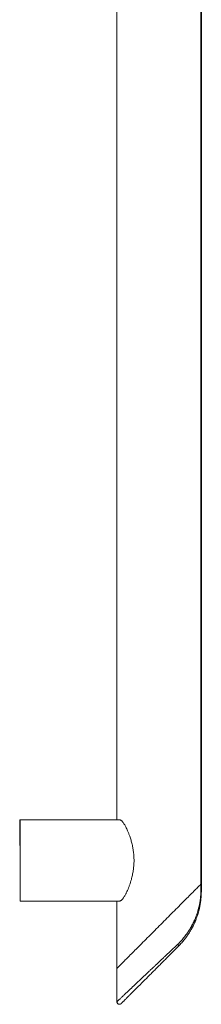
# Model space of a CAD drawing. Units: millimetres. Extents: x -613 to 909, y -639 to 959.
# Drawn here: x 114 to 186, y -639 to -251 of the extents above; entities that cross this region are included whole.
import ezdxf

# ---------------------------------------------------------------- set-up
doc = ezdxf.new("R2010")
doc.units = ezdxf.units.MM

msp = doc.modelspace()

# ---------------------------------------------------------------- linework, layer by layer
at = {"color": 7, "linetype": 'Continuous', "lineweight": 18}
for p, q in [((185.4, -591.34), (185.4, -72.52)), ((185.62, -591.12), (185.62, -72.74)), ((152.31, -97.93), (152.31, -565.93)), ((113.96, -566.94), (113.94, -566.94)), ((113.96, -566.73), (114.06, -566.73)), ((113.96, -566.73), (113.96, -566.78)), ((113.96, -566.78), (114.06, -566.78)), ((113.96, -566.78), (113.96, -566.89)), ((113.96, -566.89), (114.06, -566.89)), ((113.96, -566.89), (113.96, -567.45)), ((113.96, -567.45), (113.96, -567.69)), ((113.96, -567.45), (114.06, -567.45)), ((113.96, -567.69), (114.06, -567.69)), ((113.96, -567.69), (113.96, -568.25)), ((113.96, -568.25), (114.06, -568.25)), ((113.96, -568.25), (113.96, -568.87)), ((113.96, -568.87), (114.06, -568.87)), ((113.96, -569.64), (113.96, -570.04)), ((113.96, -569.64), (114.06, -569.64)), ((114.16, -565.93), (114.06, -565.93)), ((114.06, -570.42), (114.06, -565.93)), ((114.16, -597.93), (114.16, -565.93)), ((114.16, -565.93), (153.4, -565.93)), ((113.94, -570.04), (113.96, -570.04)), ((113.94, -571.17), (113.96, -571.17)), ((113.96, -571.23), (113.94, -571.23)), ((113.96, -572.33), (113.94, -572.33)), ((113.94, -572.75), (113.96, -572.75)), ((113.94, -573.35), (113.96, -573.35)), ((113.96, -570.04), (114.06, -570.04)), ((113.96, -570.04), (113.96, -570.57)), ((113.96, -570.57), (113.96, -571.82)), ((113.96, -570.57), (114.06, -570.57)), ((113.96, -571.82), (114.06, -571.82)), ((113.96, -571.82), (113.96, -572.2)), ((113.96, -572.2), (114.06, -572.2)), ((113.96, -572.2), (113.96, -572.42)), ((113.96, -572.42), (114.06, -572.42)), ((113.96, -572.42), (113.96, -572.79)), ((113.96, -572.79), (114.06, -572.79)), ((113.96, -572.79), (113.96, -573.22)), ((113.96, -573.22), (114.06, -573.22)), ((113.96, -573.22), (113.96, -573.62)), ((114.16, -570.42), (114.06, -570.42)), ((114.06, -570.42), (114.06, -576.01)), ((113.96, -573.62), (114.06, -573.62)), ((113.96, -573.62), (113.96, -573.78)), ((114.06, -573.79), (113.96, -573.79)), ((113.96, -574.06), (114.06, -574.06)), ((113.96, -574.83), (114.06, -574.83)), ((113.96, -574.84), (113.96, -575.06)), ((113.96, -575.06), (114.06, -575.06)), ((113.96, -575.06), (113.96, -575.44)), ((113.96, -575.44), (114.06, -575.44)), ((114.06, -576.01), (114.16, -576.01)), ((185.4, -591.34), (185.4, -594.04)), ((185.62, -591.12), (185.62, -594.04)), ((114.16, -597.93), (153.4, -597.93)), ((152.31, -597.93), (152.31, -624.43)), ((152.31, -624.43), (152.31, -637.59))]:
    msp.add_line(p, q, dxfattribs=at)
at = {"color": 7, "linetype": 'Continuous', "lineweight": 18, "flags": 128}
for points in [[(185.4, -591.34), (185.12, -591.62), (184.81, -591.93), (184.49, -592.25), (184.15, -592.59), (183.8, -592.94), (183.42, -593.31), (183.03, -593.7), (182.63, -594.11), (182.21, -594.53), (181.77, -594.97), (181.32, -595.42), (180.86, -595.88), (180.38, -596.36), (179.89, -596.85), (179.39, -597.35), (178.88, -597.86), (178.35, -598.39), (177.82, -598.92), (177.27, -599.47), (176.72, -600.02), (176.16, -600.58), (175.59, -601.15), (175.01, -601.73), (174.43, -602.31), (173.84, -602.9), (173.25, -603.49), (172.65, -604.09), (172.05, -604.69), (171.45, -605.29), (170.84, -605.9), (170.24, -606.5), (169.63, -607.11), (169.02, -607.72), (168.42, -608.32), (167.81, -608.92), (167.21, -609.53), (166.61, -610.13), (166.02, -610.72), (165.43, -611.31), (164.84, -611.89), (164.26, -612.47), (163.69, -613.05), (163.13, -613.61), (162.57, -614.17), (162.02, -614.72), (161.48, -615.25), (160.95, -615.78), (160.44, -616.3), (159.93, -616.81), (159.43, -617.3), (158.95, -617.79), (158.48, -618.26), (158.03, -618.71), (157.58, -619.15), (157.16, -619.58), (156.75, -619.99), (156.35, -620.39), (155.97, -620.77), (155.61, -621.13), (155.26, -621.48), (154.93, -621.81), (154.62, -622.12), (154.33, -622.41), (154.06, -622.68), (153.8, -622.94), (153.56, -623.17), (153.35, -623.39), (153.15, -623.59), (152.98, -623.76), (152.82, -623.92), (152.68, -624.05), (152.57, -624.17), (152.47, -624.26), (152.4, -624.34), (152.35, -624.39), (152.32, -624.42), (152.31, -624.43)], [(152.31, -624.43), (152.32, -624.42), (152.35, -624.39), (152.4, -624.34), (152.47, -624.26), (152.57, -624.17), (152.68, -624.05), (152.82, -623.92), (152.98, -623.76), (153.15, -623.59), (153.35, -623.39), (153.56, -623.17), (153.8, -622.94), (154.06, -622.68), (154.33, -622.41), (154.62, -622.12), (154.93, -621.81), (155.26, -621.48), (155.61, -621.13), (155.97, -620.77), (156.35, -620.39), (156.75, -619.99), (157.16, -619.58), (157.58, -619.15), (158.03, -618.71), (158.48, -618.26), (158.95, -617.79), (159.43, -617.3), (159.93, -616.81), (160.44, -616.3), (160.95, -615.78), (161.48, -615.25), (162.02, -614.72), (162.57, -614.17), (163.13, -613.61), (163.69, -613.05), (164.26, -612.47), (164.84, -611.89), (165.43, -611.31), (166.02, -610.72), (166.61, -610.13), (167.21, -609.53), (167.81, -608.92), (168.42, -608.32), (169.02, -607.72), (169.63, -607.11), (170.24, -606.5), (170.84, -605.9), (171.45, -605.29), (172.05, -604.69), (172.65, -604.09), (173.25, -603.49), (173.84, -602.9), (174.43, -602.31), (175.01, -601.73), (175.59, -601.15), (176.16, -600.58), (176.72, -600.02), (177.27, -599.47), (177.82, -598.92), (178.35, -598.39), (178.88, -597.86), (179.39, -597.35), (179.89, -596.85), (180.38, -596.36), (180.86, -595.88), (181.32, -595.42), (181.77, -594.97), (182.21, -594.53), (182.63, -594.11), (183.03, -593.7), (183.42, -593.31), (183.8, -592.94), (184.15, -592.59), (184.49, -592.25), (184.81, -591.93), (185.12, -591.62), (185.4, -591.34)], [(185.62, -591.12), (185.6, -591.13), (185.56, -591.17), (185.49, -591.24), (185.4, -591.34)], [(185.4, -591.34), (185.49, -591.24), (185.56, -591.17), (185.6, -591.13), (185.62, -591.12)]]:
    msp.add_lwpolyline(points, dxfattribs=at)
at = {"color": 7, "linetype": 'Continuous', "lineweight": 18}
for points, knots in [([(113.96, -568.87), (113.96, -568.9), (113.96, -568.97), (113.96, -569.12), (113.96, -569.31), (113.96, -569.49), (113.96, -569.59), (113.96, -569.62)], [0, 0, 0, 0, 0.2109643, 0.421536, 0.6319045, 0.8797014, 1, 1, 1, 1]), ([(153.4, -597.93), (153.44, -597.93), (153.54, -597.92), (153.68, -597.87), (153.84, -597.79), (154.01, -597.66), (154.21, -597.49), (154.42, -597.27), (154.64, -597.01), (154.9, -596.65), (155.2, -596.19), (155.51, -595.67), (155.78, -595.16), (156.1, -594.54), (156.48, -593.73), (156.91, -592.71), (157.31, -591.65), (157.68, -590.56), (157.98, -589.53), (158.23, -588.58), (158.43, -587.72), (158.61, -586.84), (158.76, -585.96), (158.87, -585.09), (158.96, -584.22), (159.03, -583.34), (159.06, -582.47), (159.06, -581.59), (159.04, -580.73), (158.98, -579.86), (158.9, -578.99), (158.79, -578.13), (158.65, -577.28), (158.49, -576.44), (158.31, -575.6), (158.1, -574.78), (157.88, -573.96), (157.63, -573.16), (157.33, -572.27), (156.97, -571.29), (156.57, -570.34), (156.19, -569.5), (155.85, -568.83), (155.54, -568.24), (155.23, -567.73), (154.92, -567.25), (154.65, -566.88), (154.43, -566.61), (154.25, -566.41), (154.07, -566.25), (153.86, -566.09), (153.63, -565.96), (153.48, -565.94), (153.4, -565.93)], [0, 0, 0, 0, 0.009254, 0.01851, 0.028059, 0.037609, 0.049888, 0.06217, 0.074787, 0.087407, 0.107946, 0.12865, 0.143646, 0.158644, 0.188875, 0.218843, 0.248945, 0.278907, 0.308966, 0.331483, 0.353998, 0.376668, 0.399337, 0.421129, 0.44292, 0.464862, 0.486804, 0.508407, 0.530011, 0.551765, 0.573519, 0.595121, 0.616723, 0.638464, 0.660206, 0.681807, 0.703407, 0.725148, 0.746888, 0.77718, 0.807598, 0.830606, 0.853701, 0.87179, 0.889876, 0.90836, 0.926837, 0.937231, 0.947623, 0.958235, 0.968845, 0.984259, 1, 1, 1, 1]), ([(113.96, -573.8), (113.96, -573.8), (113.96, -573.79), (113.96, -573.84), (113.96, -573.93), (113.96, -574.02), (113.96, -574.06)], [0, 0, 0, 0, 0.118231, 0.41183, 0.705818, 1, 1, 1, 1]), ([(113.96, -574.06), (113.96, -574.1), (113.96, -574.18), (113.96, -574.33), (113.96, -574.49), (113.96, -574.67), (113.96, -574.78), (113.96, -574.83)], [0, 0, 0, 0, 0.187008, 0.373893, 0.560532, 0.779847, 1, 1, 1, 1]), ([(176.35, -614.9), (176.58, -614.69), (177.03, -614.25), (177.68, -613.56), (178.32, -612.83), (178.95, -612.06), (179.56, -611.26), (180.26, -610.27), (181.03, -609.08), (181.63, -608.03), (182.01, -607.3), (182.21, -606.93), (182.39, -606.56), (182.57, -606.18), (182.74, -605.81), (183.02, -605.2), (183.36, -604.37), (183.76, -603.32), (184.03, -602.51), (184.2, -601.95), (184.3, -601.62), (184.39, -601.29), (184.48, -600.96), (184.57, -600.64), (184.64, -600.32), (184.74, -599.91), (184.85, -599.4), (184.97, -598.8), (185.07, -598.22), (185.15, -597.64), (185.24, -596.92), (185.33, -596.06), (185.39, -595.05), (185.4, -594.37), (185.4, -594.04)], [0, 0, 0, 0, 0.0392408, 0.0794666, 0.120704, 0.1629826, 0.2063259, 0.2507572, 0.3208925, 0.3919839, 0.4105527, 0.4290387, 0.4474443, 0.4657687, 0.4840152, 0.5021833, 0.5539007, 0.6032459, 0.6502605, 0.6655757, 0.6806336, 0.6954374, 0.7099882, 0.7242872, 0.738339, 0.7521461, 0.7787754, 0.8045673, 0.8295447, 0.8537389, 0.8771816, 0.9191417, 0.9599924, 1, 1, 1, 1]), ([(185.62, -594.04), (185.62, -594.28), (185.61, -594.76), (185.59, -595.48), (185.54, -596.2), (185.48, -596.92), (185.42, -597.53), (185.36, -598.01), (185.31, -598.39), (185.25, -598.78), (185.18, -599.18), (185.11, -599.58), (185.03, -599.98), (184.95, -600.4), (184.85, -600.83), (184.75, -601.27), (184.63, -601.73), (184.51, -602.2), (184.37, -602.68), (184.23, -603.14), (184.07, -603.65), (183.87, -604.21), (183.7, -604.69), (183.57, -605.02), (183.51, -605.18), (183.45, -605.34), (183.38, -605.51), (183.31, -605.68), (183.24, -605.85), (183.16, -606.04), (183.06, -606.27), (182.93, -606.55), (182.79, -606.88), (182.62, -607.24), (182.44, -607.6), (182.28, -607.92), (182.15, -608.16), (182.06, -608.34), (181.97, -608.51), (181.87, -608.68), (181.76, -608.89), (181.64, -609.11), (181.43, -609.47), (181.15, -609.95), (180.78, -610.53), (180.4, -611.1), (179.98, -611.72), (179.5, -612.38), (178.98, -613.05), (178.44, -613.71), (177.87, -614.36), (177.28, -615), (176.88, -615.41), (176.68, -615.61)], [0, 0, 0, 0, 0.027917, 0.056218, 0.084955, 0.11418, 0.142198, 0.157464, 0.173059, 0.188987, 0.205253, 0.221863, 0.238818, 0.256124, 0.274403, 0.293401, 0.313124, 0.333574, 0.354752, 0.376662, 0.394802, 0.422603, 0.453143, 0.460377, 0.467748, 0.475257, 0.482905, 0.490691, 0.498616, 0.506678, 0.517942, 0.531196, 0.546441, 0.563676, 0.582667, 0.599572, 0.609478, 0.618195, 0.625722, 0.633307, 0.64454, 0.655512, 0.666224, 0.698022, 0.727279, 0.753998, 0.786157, 0.822901, 0.857724, 0.892966, 0.930023, 0.965695, 1, 1, 1, 1]), ([(185.4, -594.04), (185.46, -594.04), (185.59, -594.04), (185.61, -594.04), (185.62, -594.04)], [0, 0, 0, 0, 0.5, 1, 1, 1, 1]), ([(152.31, -637.57), (152.31, -637.57), (152.32, -637.56), (152.37, -637.52), (152.45, -637.44), (152.56, -637.34), (152.72, -637.19), (152.94, -636.98), (153.23, -636.7), (153.58, -636.37), (153.96, -636.02), (154.36, -635.64), (154.77, -635.25), (155.22, -634.83), (155.71, -634.37), (156.18, -633.92), (156.62, -633.5), (157.03, -633.12), (157.46, -632.71), (157.91, -632.29), (158.38, -631.84), (158.88, -631.38), (159.43, -630.86), (160.03, -630.29), (160.71, -629.65), (161.26, -629.13), (161.67, -628.75), (161.92, -628.51), (162.18, -628.26), (162.45, -628.01), (162.71, -627.76), (162.99, -627.5), (163.39, -627.12), (163.96, -626.59), (164.69, -625.9), (165.39, -625.24), (166.03, -624.63), (166.46, -624.23), (166.74, -623.96), (166.88, -623.83), (167.02, -623.7), (167.15, -623.57), (167.29, -623.44), (167.43, -623.31), (167.63, -623.13), (167.88, -622.89), (168.22, -622.57), (168.6, -622.21), (169.04, -621.8), (169.52, -621.34), (170.02, -620.87), (170.52, -620.4), (170.98, -619.96), (171.41, -619.56), (171.79, -619.2), (172.2, -618.82), (172.76, -618.29), (173.48, -617.61), (174.27, -616.87), (175.01, -616.17), (175.7, -615.52), (176.14, -615.1), (176.35, -614.9)], [0, 0, 0, 0, 0.017842, 0.035741, 0.053725, 0.071823, 0.090063, 0.114117, 0.138624, 0.163638, 0.189212, 0.210633, 0.232595, 0.255123, 0.278236, 0.301954, 0.318751, 0.335954, 0.35357, 0.371604, 0.390059, 0.40894, 0.428251, 0.451697, 0.47613, 0.501557, 0.510344, 0.519244, 0.528258, 0.537385, 0.546626, 0.555981, 0.56545, 0.588459, 0.613252, 0.639832, 0.658353, 0.677654, 0.682094, 0.686573, 0.691091, 0.695649, 0.700246, 0.704882, 0.709558, 0.719046, 0.73012, 0.74278, 0.757024, 0.772854, 0.789983, 0.806054, 0.821908, 0.835849, 0.847879, 0.859584, 0.875948, 0.903931, 0.930327, 0.955136, 0.97836, 1, 1, 1, 1]), ([(176.68, -615.61), (176.31, -615.99), (175.55, -616.74), (174.39, -617.9), (173.21, -619.08), (172.02, -620.28), (170.82, -621.48), (169.61, -622.68), (168.41, -623.88), (167.22, -625.07), (166.05, -626.24), (164.91, -627.38), (163.79, -628.5), (162.72, -629.58), (161.68, -630.61), (160.74, -631.56), (159.88, -632.41), (159.11, -633.18), (158.39, -633.91), (157.76, -634.53), (157.22, -635.07), (156.76, -635.53), (156.34, -635.96), (155.95, -636.35), (155.6, -636.7), (155.29, -637.01), (155.01, -637.28), (154.77, -637.52), (154.56, -637.73), (154.38, -637.92), (154.22, -638.07), (154.1, -638.19), (154.03, -638.27), (154.02, -638.28), (154.01, -638.28)], [0, 0, 0, 0, 0.041022, 0.082339, 0.124072, 0.166256, 0.208416, 0.250552, 0.292778, 0.334774, 0.376301, 0.417479, 0.458221, 0.49809, 0.537236, 0.575795, 0.608445, 0.640568, 0.671656, 0.702013, 0.725392, 0.748422, 0.770852, 0.792578, 0.813918, 0.834014, 0.853769, 0.873249, 0.892518, 0.911646, 0.933977, 0.956064, 0.97803, 1, 1, 1, 1]), ([(176.35, -614.9), (176.41, -614.98), (176.54, -615.14), (176.67, -615.35), (176.73, -615.53), (176.7, -615.58), (176.68, -615.61)], [0, 0, 0, 0, 0.243247, 0.499998, 0.756755, 1, 1, 1, 1]), ([(152.31, -637.57), (152.32, -637.68), (152.34, -637.89), (152.47, -638.15), (152.64, -638.33), (152.82, -638.46), (153, -638.53), (153.18, -638.57), (153.35, -638.58), (153.53, -638.55), (153.71, -638.5), (153.87, -638.41), (153.97, -638.32), (154.01, -638.28)], [0, 0, 0, 0, 0.136042, 0.262626, 0.366746, 0.445798, 0.548203, 0.61213, 0.683199, 0.75976, 0.839678, 0.920549, 1, 1, 1, 1])]:
    msp.add_open_spline(points, degree=3, knots=knots, dxfattribs=at)

doc.saveas('drawing.dxf')
